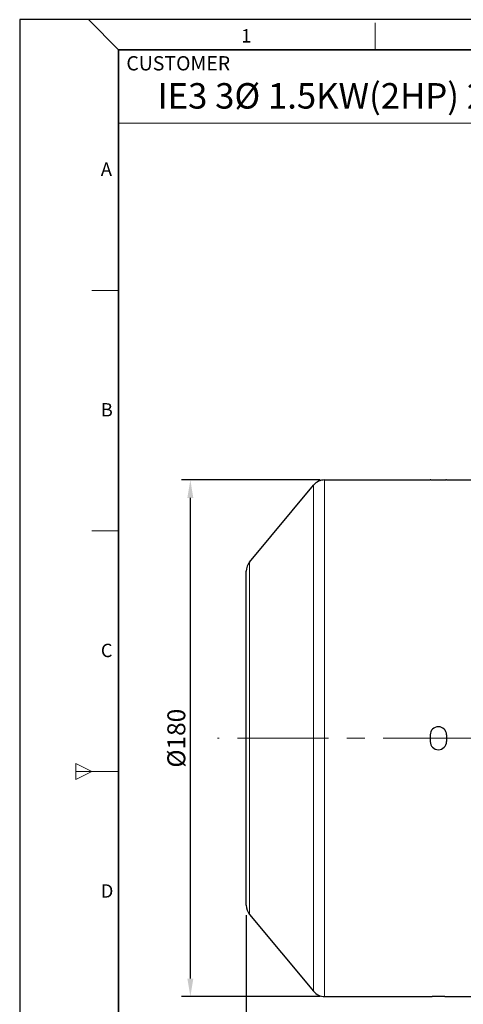
# Model space of a CAD drawing. Units: millimetres. Extents: x -10405 to -9644, y 1457 to 1981.
# Drawn here: x -10405 to -10250, y 1638 to 1981 of the extents above; entities that cross this region are included whole.
import ezdxf

# ---------------------------------------------------------------- set-up
doc = ezdxf.new("R2010")
doc.units = ezdxf.units.MM
doc.linetypes.add('CENTER', pattern=[50.8, 31.75, -6.35, 6.35, -6.35])
for name, color, linetype, lineweight in [('OUT_LINE', 3, 'Continuous', 35), ('가는선', 4, 'Continuous', 9), ('외곽선', 3, 'Continuous', 35), ('외형선', 7, 'Continuous', 25), ('중심선', 1, 'CENTER', 18), ('치수선', 2, 'Continuous', 13)]:
    doc.layers.add(name, color=color, linetype=linetype, lineweight=lineweight)
doc.styles.get("Standard").update_dxf_attribs({"font": 'BareunDotumPro1.ttf'})
doc.styles.add('굴림', font='gulim.ttc')
doc.styles.add('굴림체', font='gulim.ttc')
doc.dimstyles.new('사본 ISO-25X2', dxfattribs={"dimscale": 2.5, "dimtxt": 2.5, "dimasz": 2.5, "dimexe": 1.25, "dimexo": 0.625, "dimtad": 1, "dimdsep": 46, "dimtxsty": 'Standard', "dimcen": 0, "dimclrd": 256, "dimclre": 256, "dimclrt": 256, "dimadec": 0, "dimazin": 0, "dimtfac": 1, "dimtmove": 0, "dimatfit": 3, "dimfxl": 0, "dimarcsym": 0})
doc.dimstyles.new('외형도 도면', dxfattribs={"dimscale": 7, "dimtxt": 1, "dimasz": 1, "dimexe": 0.5, "dimexo": 0.5, "dimgap": 0.5, "dimtad": 1, "dimdsep": 46, "dimtxsty": 'Standard', "dimcen": 0, "dimclrd": 256, "dimclre": 256, "dimclrt": 256, "dimazin": 2, "dimtfac": 1, "dimtix": 1, "dimtmove": 0, "dimatfit": 3, "dimfxl": 0, "dimarcsym": 0})

# ---------------------------------------------------------------- blocks, each defined once
blk = doc.blocks.new('사외도')
at = {"layer": 'Defpoints'}
blk.add_lwpolyline([(0, 0), (297, 0), (297, 204.66), (0, 204.66)], close=True, dxfattribs=at)
at = {"layer": '외곽선'}
for p, q in [((13.47, 200.57), (292.91, 200.57)), ((13.47, 4.09), (13.47, 200.57))]:
    blk.add_line(p, q, dxfattribs=at)
at = {"layer": '치수선'}
for p, q in [((13.47, 200.57), (9.38, 204.66)), ((48.4, 200.57), (48.4, 204.21)), ((83.33, 190.57), (13.47, 190.57)), ((9.84, 167.82), (13.47, 167.82)), ((9.84, 135.08), (13.47, 135.08)), ((7.65, 103.42), (7.65, 101.24)), ((7.65, 103.42), (9.84, 102.33)), ((7.65, 102.33), (13.47, 102.33)), ((9.84, 102.33), (7.65, 101.24))]:
    blk.add_line(p, q, dxfattribs=at)
for s, height, style, p in [('1', 1.82, '굴림체', (30.16, 201.55)), ('CUSTOMER', 1.943, '굴림', (14.52, 197.75)), ('A', 1.82, '굴림체', (11.05, 183.4)), ('B', 1.82, '굴림체', (11.05, 150.65)), ('C', 1.82, '굴림체', (11.05, 117.9)), ('D', 1.82, '굴림체', (11.05, 85.16))]:
    blk.add_text(s, height=height, dxfattribs=dict(at, style=style)).set_placement(p)
blk = doc.blocks.new('아이케이 사내도')
at = {"layer": '외형선'}
blk.add_blockref('사외도', (638.89, 2.81), dxfattribs=at)
blk = doc.blocks.new('*D958')
at = {"layer": 'Defpoints', "color": 0}
for p in [(-10345.11, 1820.66), (-10298.32, 1820.66), (-10298.32, 1640.66)]:
    blk.add_point(p, dxfattribs=at)
at = {"layer": '치수선', "lineweight": -2}
for p, q in [((-10299.88, 1820.66), (-10348.23, 1820.66)), ((-10345.11, 1646.91), (-10345.11, 1814.41)), ((-10299.88, 1640.66), (-10348.23, 1640.66))]:
    blk.add_line(p, q, dxfattribs=at)
at = {"layer": '치수선'}
for points in [[(-10344.07, 1814.41), (-10346.15, 1814.41), (-10345.11, 1820.66)], [(-10346.15, 1646.91), (-10344.07, 1646.91), (-10345.11, 1640.66)]]:
    blk.add_solid(points, dxfattribs=at)
at = {"layer": '치수선', "insert": (-10350, 1730.66), "char_height": 6.25, "attachment_point": 5, "rotation": 90}
blk.add_mtext('{\\fISOCPEUR|b0|i0|c0|p34;%%C}180', dxfattribs=at)
blk = doc.blocks.new('*D959')
at = {"layer": 'Defpoints', "color": 0}
for p in [(-10002.16, 1719.16), (-10325.66, 1672.47), (-10002.16, 1606.07)]:
    blk.add_point(p, dxfattribs=at)
at = {"layer": '치수선', "lineweight": -2, "ltscale": 0.05}
for p, q in [((-10002.16, 1715.66), (-10002.16, 1602.57)), ((-10325.66, 1668.97), (-10325.66, 1602.57)), ((-10318.66, 1606.07), (-10009.16, 1606.07))]:
    blk.add_line(p, q, dxfattribs=at)
at = {"layer": '치수선'}
for points in [[(-10318.66, 1607.23), (-10318.66, 1604.9), (-10325.66, 1606.07)], [(-10009.16, 1604.9), (-10009.16, 1607.23), (-10002.16, 1606.07)]]:
    blk.add_solid(points, dxfattribs=at)
at = {"layer": '치수선', "insert": (-10163.91, 1613.29), "char_height": 7, "attachment_point": 5}
blk.add_mtext('324', dxfattribs=at)

msp = doc.modelspace()

# ---------------------------------------------------------------- linework, layer by layer
at = {"layer": '가는선', "linetype": 'Continuous'}
for p, q in [((-10302.159, 1818.864), (-10302.159, 1642.462)), ((-10298.318, 1820.663), (-10298.318, 1640.663)), ((-10324.501, 1669.273), (-10324.501, 1792.054))]:
    msp.add_line(p, q, dxfattribs=at)
at = {"layer": '외형선', "linetype": 'Continuous'}
for p, q in [((-10324.501, 1792.054), (-10302.159, 1818.864)), ((-10298.318, 1820.663), (-10261.51, 1820.663)), ((-10255.81, 1820.663), (-10245.66, 1820.663)), ((-10325.66, 1672.474), (-10325.66, 1788.852)), ((-10261.51, 1731.813), (-10261.51, 1729.513)), ((-10255.81, 1731.813), (-10255.81, 1729.513)), ((-10324.501, 1669.273), (-10302.159, 1642.462)), ((-10298.318, 1640.663), (-10261.51, 1640.663)), ((-10255.81, 1640.663), (-10245.66, 1640.663))]:
    msp.add_line(p, q, dxfattribs=at)
for centre, radius, start, end in [((-10298.318, 1815.663), 5, 90, 140.19443), ((-10320.66, 1788.853), 5, 140.19443, 180), ((-10258.66, 1731.813), 2.85, 0, 180), ((-10258.66, 1729.513), 2.85, 180, 0), ((-10320.66, 1672.473), 5, 180, 219.80557), ((-10298.318, 1645.663), 5, 219.80557, 270)]:
    msp.add_arc(centre, radius, start, end, dxfattribs=at)
for points in [[(-10255.81, 1820.656), (-10255.81, 1820.655), (-10255.816, 1820.653), (-10255.825, 1820.651), (-10255.843, 1820.649), (-10255.879, 1820.645), (-10255.941, 1820.641), (-10256.035, 1820.635), (-10256.154, 1820.628), (-10256.298, 1820.621), (-10256.464, 1820.614), (-10256.726, 1820.604), (-10257.096, 1820.593), (-10257.583, 1820.583), (-10258.111, 1820.576), (-10258.66, 1820.573), (-10259.209, 1820.576), (-10259.736, 1820.583), (-10260.223, 1820.593), (-10260.594, 1820.604), (-10260.856, 1820.614), (-10261.022, 1820.621), (-10261.165, 1820.628), (-10261.284, 1820.635), (-10261.378, 1820.641), (-10261.441, 1820.645), (-10261.476, 1820.649), (-10261.494, 1820.651), (-10261.503, 1820.653), (-10261.51, 1820.655), (-10261.51, 1820.656)], [(-10261.51, 1640.671), (-10261.51, 1640.672), (-10261.503, 1640.673), (-10261.494, 1640.675), (-10261.476, 1640.677), (-10261.441, 1640.681), (-10261.378, 1640.686), (-10261.284, 1640.692), (-10261.165, 1640.698), (-10261.022, 1640.705), (-10260.856, 1640.712), (-10260.594, 1640.722), (-10260.223, 1640.733), (-10259.737, 1640.744), (-10259.209, 1640.751), (-10258.66, 1640.753), (-10258.111, 1640.751), (-10257.583, 1640.744), (-10257.096, 1640.733), (-10256.726, 1640.722), (-10256.464, 1640.712), (-10256.298, 1640.705), (-10256.154, 1640.698), (-10256.035, 1640.692), (-10255.941, 1640.686), (-10255.879, 1640.681), (-10255.843, 1640.677), (-10255.825, 1640.675), (-10255.816, 1640.673), (-10255.81, 1640.672), (-10255.81, 1640.671)]]:
    msp.add_open_spline(points, degree=3, knots=[0, 0, 0, 0, 0.0006902, 0.0025371, 0.005569, 0.0097824, 0.0217236, 0.0382801, 0.0592762, 0.0844974, 0.1137238, 0.1466705, 0.2223915, 0.3087855, 0.4025179, 0.4999973, 0.5974792, 0.6912128, 0.7776047, 0.853326, 0.8862741, 0.9155014, 0.9407231, 0.9617194, 0.978276, 0.9902173, 0.9944308, 0.9974628, 0.9993098, 1, 1, 1, 1], dxfattribs=at)
at = {"layer": '중심선'}
msp.add_line((-9992.16, 1730.663), (-10335.66, 1730.663), dxfattribs=at)

# ---------------------------------------------------------------- block references
at = {"layer": 'OUT_LINE', "xscale": 2.560264, "yscale": 2.560264, "zscale": 2.560264}
msp.add_blockref('아이케이 사내도', (-12040.322, 1449.867), dxfattribs=at)

# ---------------------------------------------------------------- texts
at = {"style": '굴림'}
msp.add_text('IE3 3Ø 1.5KW(2HP) 2P B5', height=8.86897, dxfattribs=at).set_placement((-10356.568, 1950.059))

# ---------------------------------------------------------------- dimensions: what is measured, and where the dimension line sits
at = {"layer": '치수선'}
dim = msp.add_linear_dim(base=(-10345.108, 1820.663), p1=(-10298.318, 1640.663), p2=(-10298.318, 1820.663), angle=90, text='{\\fISOCPEUR|b0|i0|c0|p34;%%C}<>', dimstyle='사본 ISO-25X2', dxfattribs=at)
dim.commit()
dim.dimension.update_dxf_attribs({"geometry": '*D958', "text_midpoint": (-10349.996, 1730.663)})
at = {"layer": '치수선', "ltscale": 0.05}
dim = msp.add_linear_dim(base=(-10002.16, 1606.067), p1=(-10325.66, 1672.474), p2=(-10002.16, 1719.163), text='324', dimstyle='외형도 도면', override={"dimtmove": 0}, dxfattribs=at)
dim.commit()
dim.dimension.update_dxf_attribs({"geometry": '*D959', "text_midpoint": (-10163.91, 1606.067), "dimtype": 160})

doc.saveas('drawing.dxf')
